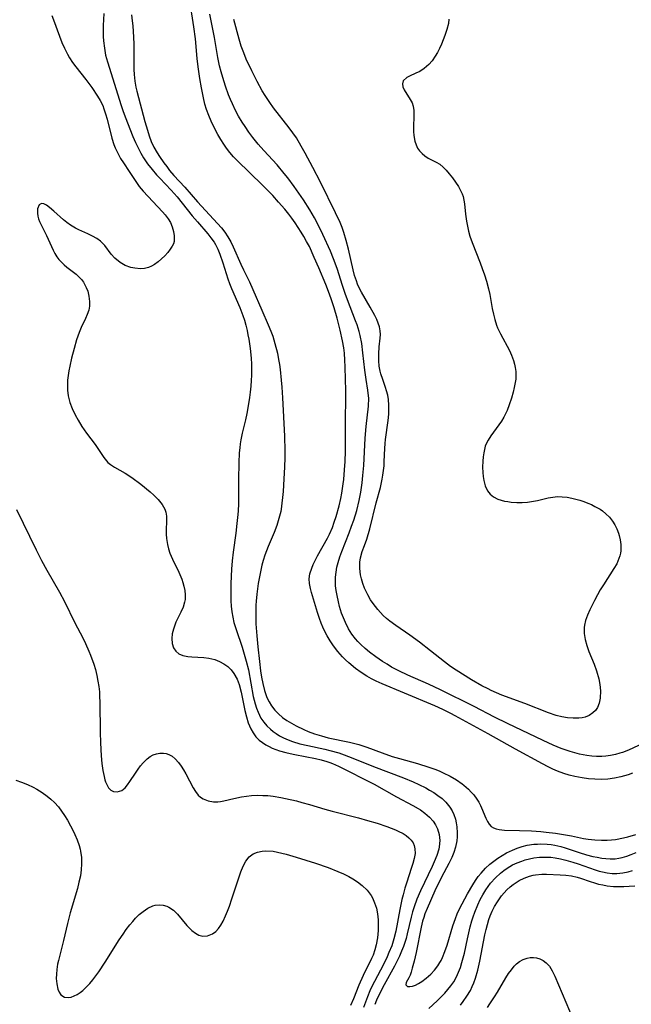
# Model space of a CAD drawing. Units: inches. Extents: x 2130511 to 2135968, y 160584 to 166051.
# Drawn here: x 2131525 to 2131606, y 161100 to 161230 of the extents above; entities that cross this region are included whole.
import ezdxf

# ---------------------------------------------------------------- set-up
doc = ezdxf.new("R2010")
doc.units = ezdxf.units.IN
doc.header["$MEASUREMENT"] = 0
doc.layers.add('c_18_T15S_R21E', color=242, linetype='Continuous')

msp = doc.modelspace()

# ---------------------------------------------------------------- linework, layer by layer
at = {"layer": 'c_18_T15S_R21E'}
for points in [[(2131606.54, 161130.27, 1046), (2131605.95, 161130.05, 1046), (2131604.98, 161129.77, 1046), (2131604.13, 161129.59, 1046), (2131603.27, 161129.48, 1046), (2131602.38, 161129.44, 1046), (2131601.53, 161129.45, 1046), (2131600.67, 161129.52, 1046), (2131599.83, 161129.63, 1046), (2131598.88, 161129.82, 1046), (2131598.13, 161130.01, 1046), (2131597.39, 161130.23, 1046), (2131596.55, 161130.54, 1046), (2131595.93, 161130.8, 1046), (2131595.33, 161131.09, 1046), (2131594.54, 161131.49, 1046), (2131590.95, 161133.45, 1046), (2131587.35, 161135.51, 1046), (2131582.95, 161137.91, 1046), (2131582.37, 161138.2, 1046), (2131581.29, 161138.72, 1046), (2131580.21, 161139.2, 1046), (2131576.18, 161140.92, 1046), (2131573.24, 161142.13, 1046), (2131572.42, 161142.51, 1046), (2131571.8, 161142.82, 1046), (2131571.2, 161143.15, 1046), (2131570.43, 161143.65, 1046), (2131569.68, 161144.19, 1046), (2131568.78, 161144.92, 1046), (2131568.35, 161145.32, 1046), (2131567.93, 161145.73, 1046), (2131567.62, 161146.09, 1046), (2131567.31, 161146.46, 1046), (2131566.75, 161147.22, 1046), (2131566.31, 161147.88, 1046), (2131565.92, 161148.53, 1046), (2131565.56, 161149.19, 1046), (2131565.32, 161149.7, 1046), (2131565.11, 161150.22, 1046), (2131564.88, 161150.85, 1046), (2131564.62, 161151.62, 1046), (2131563.81, 161154.28, 1046), (2131563.67, 161154.81, 1046), (2131563.55, 161155.5, 1046), (2131563.52, 161156.12, 1046), (2131563.61, 161156.76, 1046), (2131563.85, 161157.54, 1046), (2131564.04, 161158, 1046), (2131564.26, 161158.47, 1046), (2131564.6, 161159.15, 1046), (2131565.93, 161161.51, 1046), (2131566.21, 161162.06, 1046), (2131566.59, 161162.95, 1046), (2131566.85, 161163.66, 1046), (2131567.09, 161164.39, 1046), (2131567.48, 161165.83, 1046), (2131567.7, 161166.8, 1046), (2131567.84, 161167.49, 1046), (2131568.04, 161168.75, 1046), (2131568.11, 161169.33, 1046), (2131568.22, 161170.58, 1046), (2131568.28, 161171.7, 1046), (2131568.32, 161173.06, 1046), (2131568.33, 161177.15, 1046), (2131568.39, 161180.17, 1046), (2131568.39, 161181.17, 1046), (2131568.36, 161182.6, 1046), (2131568.31, 161184.28, 1046), (2131568.27, 161185.18, 1046), (2131568.19, 161186.13, 1046), (2131568.1, 161186.8, 1046), (2131567.93, 161187.75, 1046), (2131567.63, 161189.15, 1046), (2131567.22, 161190.75, 1046), (2131566.83, 161192.14, 1046), (2131566.49, 161193.22, 1046), (2131566.23, 161193.94, 1046), (2131565.72, 161195.22, 1046), (2131564.79, 161197.46, 1046), (2131564.18, 161198.85, 1046), (2131563.53, 161200.28, 1046), (2131563.17, 161200.97, 1046), (2131562.79, 161201.64, 1046), (2131562.43, 161202.22, 1046), (2131561.63, 161203.43, 1046), (2131561.2, 161204.05, 1046), (2131560.8, 161204.58, 1046), (2131560.25, 161205.27, 1046), (2131559.44, 161206.2, 1046), (2131558.66, 161207.07, 1046), (2131558, 161207.75, 1046), (2131557.3, 161208.45, 1046), (2131553.93, 161211.71, 1046), (2131553.45, 161212.21, 1046), (2131552.96, 161212.79, 1046), (2131552.5, 161213.38, 1046), (2131552.16, 161213.88, 1046), (2131551.74, 161214.53, 1046), (2131551.36, 161215.2, 1046), (2131550.81, 161216.22, 1046), (2131550.45, 161216.97, 1046), (2131550.14, 161217.73, 1046), (2131549.86, 161218.49, 1046), (2131549.64, 161219.21, 1046), (2131549.43, 161220.05, 1046), (2131549.16, 161221.39, 1046), (2131548.94, 161222.65, 1046), (2131548.74, 161224.19, 1046), (2131548.62, 161225.28, 1046), (2131548.37, 161227.92, 1046), (2131548.17, 161229.51, 1046), (2131547.56, 161233.27, 1046)], [(2131529.25, 161231, 1050), (2131529.49, 161230.42, 1050), (2131530.27, 161228.26, 1050), (2131530.6, 161227.42, 1050), (2131530.95, 161226.64, 1050), (2131531.34, 161225.87, 1050), (2131531.62, 161225.39, 1050), (2131532.02, 161224.77, 1050), (2131532.45, 161224.17, 1050), (2131533.77, 161222.5, 1050), (2131534.57, 161221.45, 1050), (2131535.35, 161220.3, 1050), (2131535.69, 161219.72, 1050), (2131536.03, 161219.02, 1050), (2131536.18, 161218.61, 1050), (2131536.41, 161217.92, 1050), (2131536.61, 161217.21, 1050), (2131537.26, 161214.7, 1050), (2131537.53, 161213.85, 1050), (2131537.7, 161213.41, 1050), (2131538.03, 161212.69, 1050), (2131538.41, 161212.01, 1050), (2131538.8, 161211.4, 1050), (2131539.56, 161210.27, 1050), (2131540.52, 161208.8, 1050), (2131540.9, 161208.27, 1050), (2131541.43, 161207.63, 1050), (2131544, 161204.91, 1050), (2131544.36, 161204.5, 1050), (2131544.76, 161203.97, 1050), (2131545.04, 161203.49, 1050), (2131545.28, 161202.89, 1050), (2131545.45, 161202.29, 1050), (2131545.54, 161201.72, 1050), (2131545.56, 161201.32, 1050), (2131545.52, 161200.94, 1050), (2131545.43, 161200.64, 1050), (2131545.29, 161200.34, 1050), (2131545.02, 161199.93, 1050), (2131544.68, 161199.5, 1050), (2131544.3, 161199.07, 1050), (2131543.87, 161198.65, 1050), (2131543.41, 161198.25, 1050), (2131542.94, 161197.91, 1050), (2131542.54, 161197.68, 1050), (2131542.12, 161197.51, 1050), (2131541.59, 161197.38, 1050), (2131541.04, 161197.34, 1050), (2131540.32, 161197.39, 1050), (2131539.76, 161197.5, 1050), (2131539.03, 161197.77, 1050), (2131538.35, 161198.15, 1050), (2131537.66, 161198.72, 1050), (2131537.16, 161199.29, 1050), (2131536.3, 161200.42, 1050), (2131535.74, 161201, 1050), (2131535.26, 161201.34, 1050), (2131534.68, 161201.66, 1050), (2131534.05, 161201.97, 1050), (2131532.86, 161202.51, 1050), (2131532.42, 161202.73, 1050), (2131531.72, 161203.14, 1050), (2131531.26, 161203.47, 1050), (2131530.82, 161203.83, 1050), (2131529.54, 161204.97, 1050), (2131528.93, 161205.48, 1050), (2131528.54, 161205.77, 1050), (2131528.19, 161205.96, 1050), (2131527.89, 161206.02, 1050), (2131527.56, 161205.83, 1050), (2131527.36, 161205.29, 1050), (2131527.35, 161204.74, 1050), (2131527.41, 161204.32, 1050), (2131527.5, 161203.99, 1050), (2131527.62, 161203.62, 1050), (2131527.78, 161203.25, 1050), (2131528.54, 161201.76, 1050), (2131529.42, 161199.8, 1050), (2131529.65, 161199.35, 1050), (2131529.92, 161198.92, 1050), (2131530.19, 161198.57, 1050), (2131530.48, 161198.25, 1050), (2131530.91, 161197.84, 1050), (2131531.27, 161197.54, 1050), (2131532.48, 161196.6, 1050), (2131532.86, 161196.26, 1050), (2131533.19, 161195.91, 1050), (2131533.47, 161195.53, 1050), (2131533.84, 161194.86, 1050), (2131534.03, 161194.34, 1050), (2131534.2, 161193.69, 1050), (2131534.28, 161192.98, 1050), (2131534.26, 161192.38, 1050), (2131534.16, 161191.81, 1050), (2131533.98, 161191.26, 1050), (2131533.75, 161190.72, 1050), (2131533.17, 161189.53, 1050), (2131532.88, 161188.85, 1050), (2131532.54, 161187.88, 1050), (2131532.21, 161186.73, 1050), (2131531.89, 161185.45, 1050), (2131531.65, 161184.39, 1050), (2131531.53, 161183.77, 1050), (2131531.43, 161183.16, 1050), (2131531.36, 161182.53, 1050), (2131531.33, 161181.86, 1050), (2131531.34, 161181.2, 1050), (2131531.43, 161180.45, 1050), (2131531.67, 161179.53, 1050), (2131531.98, 161178.74, 1050), (2131532.38, 161177.91, 1050), (2131532.76, 161177.2, 1050), (2131533.27, 161176.35, 1050), (2131533.86, 161175.49, 1050), (2131535.02, 161173.95, 1050), (2131536.17, 161172.23, 1050), (2131536.53, 161171.8, 1050), (2131536.73, 161171.59, 1050), (2131537.06, 161171.3, 1050), (2131537.59, 161170.94, 1050), (2131539.03, 161170.17, 1050), (2131539.9, 161169.6, 1050), (2131541.08, 161168.68, 1050), (2131542.33, 161167.67, 1050), (2131542.84, 161167.21, 1050), (2131543.39, 161166.65, 1050), (2131543.93, 161165.97, 1050), (2131544.28, 161165.35, 1050), (2131544.42, 161164.96, 1050), (2131544.51, 161164.45, 1050), (2131544.53, 161163.8, 1050), (2131544.47, 161162.58, 1050), (2131544.47, 161162.03, 1050), (2131544.51, 161161.45, 1050), (2131544.63, 161160.69, 1050), (2131544.78, 161160.09, 1050), (2131544.98, 161159.5, 1050), (2131545.32, 161158.73, 1050), (2131546.17, 161156.98, 1050), (2131546.54, 161156.07, 1050), (2131546.7, 161155.6, 1050), (2131546.83, 161155.14, 1050), (2131546.95, 161154.56, 1050), (2131547.02, 161154, 1050), (2131546.99, 161153.36, 1050), (2131546.93, 161153.02, 1050), (2131546.72, 161152.35, 1050), (2131546.43, 161151.69, 1050), (2131545.78, 161150.36, 1050), (2131545.67, 161150.08, 1050), (2131545.44, 161149.41, 1050), (2131545.29, 161148.78, 1050), (2131545.23, 161148.17, 1050), (2131545.26, 161147.53, 1050), (2131545.45, 161146.92, 1050), (2131545.75, 161146.47, 1050), (2131546.16, 161146.13, 1050), (2131546.71, 161145.91, 1050), (2131547.35, 161145.8, 1050), (2131547.88, 161145.74, 1050), (2131549.49, 161145.63, 1050), (2131550.14, 161145.56, 1050), (2131550.56, 161145.48, 1050), (2131550.97, 161145.37, 1050), (2131551.57, 161145.12, 1050), (2131552.14, 161144.81, 1050), (2131552.66, 161144.44, 1050), (2131553.12, 161144.01, 1050), (2131553.5, 161143.54, 1050), (2131553.91, 161142.77, 1050), (2131554.18, 161142.05, 1050), (2131554.45, 161141.03, 1050), (2131554.94, 161138.61, 1050), (2131555.15, 161137.75, 1050), (2131555.4, 161136.94, 1050), (2131555.72, 161136.17, 1050), (2131556.04, 161135.62, 1050), (2131556.42, 161135.12, 1050), (2131556.85, 161134.67, 1050), (2131557.28, 161134.33, 1050), (2131557.74, 161134.03, 1050), (2131558.16, 161133.8, 1050), (2131558.59, 161133.6, 1050), (2131559.07, 161133.41, 1050), (2131559.57, 161133.24, 1050), (2131560.42, 161133.01, 1050), (2131560.96, 161132.88, 1050), (2131561.61, 161132.74, 1050), (2131564.35, 161132.21, 1050), (2131565.11, 161132.04, 1050), (2131565.86, 161131.83, 1050), (2131566.27, 161131.68, 1050), (2131566.63, 161131.54, 1050), (2131567.39, 161131.19, 1050), (2131572.15, 161128.79, 1050), (2131575.12, 161127.13, 1050), (2131577.32, 161125.97, 1050), (2131578.01, 161125.58, 1050), (2131578.31, 161125.4, 1050), (2131578.91, 161124.97, 1050), (2131579.53, 161124.42, 1050), (2131580, 161123.89, 1050), (2131580.34, 161123.39, 1050), (2131580.6, 161122.87, 1050), (2131580.82, 161122.11, 1050), (2131580.9, 161121.33, 1050), (2131580.83, 161120.46, 1050), (2131580.77, 161120.18, 1050), (2131580.51, 161119.34, 1050), (2131580.16, 161118.5, 1050), (2131579.86, 161117.84, 1050), (2131578.32, 161114.62, 1050), (2131577.85, 161113.51, 1050), (2131577.49, 161112.49, 1050), (2131577.28, 161111.82, 1050), (2131577.1, 161111.14, 1050), (2131576.57, 161108.92, 1050), (2131576.4, 161108.29, 1050), (2131576.24, 161107.76, 1050), (2131576.06, 161107.23, 1050), (2131575.8, 161106.58, 1050), (2131575.52, 161105.94, 1050), (2131575.22, 161105.31, 1050), (2131574.85, 161104.61, 1050), (2131573.47, 161102.11, 1050), (2131572.73, 161100.67, 1050), (2131572.47, 161100.1, 1050), (2131572.25, 161099.53, 1050)], [(2131536.18, 161231.28, 1048), (2131536.1, 161229.67, 1048), (2131536.09, 161228.92, 1048), (2131536.1, 161228.22, 1048), (2131536.14, 161227.62, 1048), (2131536.25, 161226.67, 1048), (2131536.42, 161225.73, 1048), (2131536.65, 161224.85, 1048), (2131537.36, 161222.58, 1048), (2131538.42, 161219.17, 1048), (2131538.69, 161218.36, 1048), (2131539, 161217.54, 1048), (2131540.05, 161214.91, 1048), (2131540.39, 161214.12, 1048), (2131540.78, 161213.31, 1048), (2131541.1, 161212.7, 1048), (2131541.46, 161212.1, 1048), (2131542, 161211.3, 1048), (2131542.59, 161210.54, 1048), (2131543.18, 161209.84, 1048), (2131543.61, 161209.36, 1048), (2131545.14, 161207.79, 1048), (2131545.56, 161207.34, 1048), (2131545.95, 161206.89, 1048), (2131547.93, 161204.38, 1048), (2131548.63, 161203.56, 1048), (2131550.04, 161201.96, 1048), (2131550.43, 161201.46, 1048), (2131550.85, 161200.85, 1048), (2131551.02, 161200.56, 1048), (2131551.33, 161199.94, 1048), (2131551.6, 161199.29, 1048), (2131552, 161198.14, 1048), (2131552.66, 161196, 1048), (2131552.89, 161195.36, 1048), (2131553.16, 161194.69, 1048), (2131554.3, 161192.16, 1048), (2131554.68, 161191.1, 1048), (2131554.88, 161190.48, 1048), (2131555.06, 161189.84, 1048), (2131555.24, 161189.11, 1048), (2131555.36, 161188.55, 1048), (2131555.46, 161187.98, 1048), (2131555.64, 161186.75, 1048), (2131555.77, 161185.43, 1048), (2131555.82, 161184.66, 1048), (2131555.84, 161183.93, 1048), (2131555.83, 161183.19, 1048), (2131555.8, 161182.46, 1048), (2131555.75, 161181.74, 1048), (2131555.66, 161180.91, 1048), (2131555.57, 161180.2, 1048), (2131555.4, 161179.12, 1048), (2131555.21, 161178.1, 1048), (2131555.03, 161177.26, 1048), (2131554.61, 161175.46, 1048), (2131554.42, 161174.58, 1048), (2131554.33, 161174.07, 1048), (2131554.26, 161173.52, 1048), (2131554.2, 161172.86, 1048), (2131554.14, 161171.51, 1048), (2131554.1, 161169.33, 1048), (2131554.08, 161166.11, 1048), (2131554.04, 161165.12, 1048), (2131553.98, 161164.28, 1048), (2131553.9, 161163.45, 1048), (2131553.74, 161162.18, 1048), (2131553.38, 161159.67, 1048), (2131553.26, 161158.51, 1048), (2131553.17, 161157.38, 1048), (2131553.08, 161155.48, 1048), (2131553.06, 161154.57, 1048), (2131553.06, 161153.87, 1048), (2131553.08, 161153.18, 1048), (2131553.13, 161152.46, 1048), (2131553.22, 161151.72, 1048), (2131553.33, 161151.01, 1048), (2131553.49, 161150.31, 1048), (2131553.77, 161149.38, 1048), (2131554.58, 161147.02, 1048), (2131554.96, 161145.78, 1048), (2131555.13, 161145.16, 1048), (2131555.41, 161144, 1048), (2131556.07, 161140.47, 1048), (2131556.31, 161139.48, 1048), (2131556.49, 161138.91, 1048), (2131556.7, 161138.36, 1048), (2131557.09, 161137.58, 1048), (2131557.45, 161137.04, 1048), (2131557.87, 161136.54, 1048), (2131558.34, 161136.1, 1048), (2131558.71, 161135.8, 1048), (2131559.1, 161135.53, 1048), (2131559.55, 161135.25, 1048), (2131560.02, 161135, 1048), (2131560.51, 161134.78, 1048), (2131561.28, 161134.49, 1048), (2131562.28, 161134.19, 1048), (2131563.34, 161133.93, 1048), (2131565.57, 161133.44, 1048), (2131566.26, 161133.28, 1048), (2131567.44, 161132.95, 1048), (2131568.16, 161132.71, 1048), (2131569.33, 161132.27, 1048), (2131572.05, 161131.14, 1048), (2131576.07, 161129.65, 1048), (2131577.34, 161129.12, 1048), (2131578.12, 161128.76, 1048), (2131579.04, 161128.3, 1048), (2131579.53, 161128.03, 1048), (2131580.08, 161127.7, 1048), (2131580.65, 161127.32, 1048), (2131581.19, 161126.9, 1048), (2131581.7, 161126.42, 1048), (2131582.24, 161125.74, 1048), (2131582.53, 161125.27, 1048), (2131582.76, 161124.78, 1048), (2131582.96, 161124.17, 1048), (2131583.08, 161123.66, 1048), (2131583.16, 161123.15, 1048), (2131583.21, 161122.35, 1048), (2131583.19, 161121.81, 1048), (2131583.14, 161121.27, 1048), (2131582.97, 161120.42, 1048), (2131582.76, 161119.72, 1048), (2131582.48, 161119.04, 1048), (2131582.11, 161118.27, 1048), (2131581.14, 161116.45, 1048), (2131580.25, 161114.63, 1048), (2131579.21, 161112.29, 1048), (2131578.91, 161111.56, 1048), (2131578.75, 161111.08, 1048), (2131578.61, 161110.61, 1048), (2131578.41, 161109.8, 1048), (2131577.73, 161106.43, 1048), (2131577.46, 161105.26, 1048), (2131577.22, 161104.32, 1048), (2131577.09, 161103.83, 1048), (2131576.94, 161103.41, 1048), (2131576.75, 161103.04, 1048), (2131576.43, 161102.44, 1048), (2131576.39, 161102.12, 1048), (2131576.59, 161101.91, 1048), (2131576.91, 161101.89, 1048), (2131577.25, 161101.96, 1048), (2131577.64, 161102.1, 1048), (2131578.05, 161102.29, 1048), (2131578.5, 161102.55, 1048), (2131579.1, 161103.01, 1048), (2131579.69, 161103.55, 1048), (2131580.17, 161104.06, 1048), (2131580.61, 161104.63, 1048), (2131580.91, 161105.09, 1048), (2131581.06, 161105.36, 1048), (2131581.25, 161105.76, 1048), (2131581.58, 161106.56, 1048), (2131581.86, 161107.4, 1048), (2131582.63, 161109.96, 1048), (2131582.98, 161110.95, 1048), (2131583.22, 161111.56, 1048), (2131583.49, 161112.16, 1048), (2131583.86, 161112.89, 1048), (2131584.6, 161114.24, 1048), (2131585.27, 161115.41, 1048), (2131585.66, 161116, 1048), (2131586.02, 161116.51, 1048), (2131586.41, 161116.99, 1048), (2131586.98, 161117.62, 1048), (2131587.56, 161118.15, 1048), (2131588.08, 161118.57, 1048), (2131588.62, 161118.97, 1048), (2131589.2, 161119.33, 1048), (2131589.79, 161119.67, 1048), (2131590.56, 161120.05, 1048), (2131591.2, 161120.3, 1048), (2131591.86, 161120.51, 1048), (2131592.52, 161120.68, 1048), (2131593.39, 161120.81, 1048), (2131593.88, 161120.85, 1048), (2131594.36, 161120.87, 1048), (2131595.19, 161120.84, 1048), (2131595.71, 161120.79, 1048), (2131596.22, 161120.7, 1048), (2131597.02, 161120.52, 1048), (2131597.58, 161120.35, 1048), (2131599.46, 161119.72, 1048), (2131600.4, 161119.43, 1048), (2131601.26, 161119.21, 1048), (2131601.85, 161119.08, 1048), (2131602.44, 161118.97, 1048), (2131603, 161118.91, 1048), (2131603.55, 161118.89, 1048), (2131604.22, 161118.9, 1048), (2131604.7, 161118.96, 1048), (2131605.17, 161119.05, 1048), (2131605.77, 161119.22, 1048), (2131606.37, 161119.45, 1048), (2131607.02, 161119.73, 1048)], [(2131539.84, 161231.08, 1046), (2131539.95, 161230.28, 1046), (2131540.02, 161229.63, 1046), (2131540.12, 161228.14, 1046), (2131540.15, 161227.2, 1046), (2131540.17, 161223.83, 1046), (2131540.2, 161223.18, 1046), (2131540.3, 161222.27, 1046), (2131540.45, 161221.47, 1046), (2131540.57, 161220.96, 1046), (2131541.65, 161216.89, 1046), (2131541.97, 161215.75, 1046), (2131542.22, 161215, 1046), (2131542.49, 161214.27, 1046), (2131542.85, 161213.49, 1046), (2131543.27, 161212.75, 1046), (2131543.59, 161212.25, 1046), (2131544.16, 161211.43, 1046), (2131544.54, 161210.91, 1046), (2131544.93, 161210.41, 1046), (2131545.51, 161209.73, 1046), (2131546.94, 161208.2, 1046), (2131548.65, 161206.22, 1046), (2131551.32, 161203.35, 1046), (2131551.82, 161202.77, 1046), (2131552.29, 161202.18, 1046), (2131552.7, 161201.57, 1046), (2131553.07, 161200.93, 1046), (2131553.4, 161200.26, 1046), (2131554.41, 161197.93, 1046), (2131554.75, 161197.21, 1046), (2131555.55, 161195.6, 1046), (2131556.02, 161194.59, 1046), (2131557.19, 161191.82, 1046), (2131558.07, 161189.87, 1046), (2131558.42, 161189.03, 1046), (2131558.65, 161188.38, 1046), (2131558.95, 161187.39, 1046), (2131559.27, 161186.12, 1046), (2131559.43, 161185.28, 1046), (2131559.54, 161184.61, 1046), (2131559.63, 161183.93, 1046), (2131559.79, 161182.54, 1046), (2131559.88, 161181.59, 1046), (2131559.97, 161180.17, 1046), (2131560.21, 161175.09, 1046), (2131560.25, 161173.14, 1046), (2131560.25, 161172.23, 1046), (2131560.21, 161170.97, 1046), (2131560.14, 161169.4, 1046), (2131560.03, 161167.72, 1046), (2131559.97, 161166.93, 1046), (2131559.89, 161166.15, 1046), (2131559.78, 161165.37, 1046), (2131559.72, 161165.05, 1046), (2131559.49, 161164.12, 1046), (2131559.2, 161163.19, 1046), (2131558.86, 161162.28, 1046), (2131558.07, 161160.4, 1046), (2131557.61, 161159.25, 1046), (2131557.39, 161158.55, 1046), (2131557.22, 161157.91, 1046), (2131557.07, 161157.26, 1046), (2131556.94, 161156.6, 1046), (2131556.74, 161155.47, 1046), (2131556.54, 161154.06, 1046), (2131556.45, 161153.12, 1046), (2131556.42, 161152.61, 1046), (2131556.39, 161151.29, 1046), (2131556.4, 161150.7, 1046), (2131556.42, 161150.12, 1046), (2131556.53, 161148.54, 1046), (2131556.67, 161147.08, 1046), (2131556.88, 161145.12, 1046), (2131557.04, 161143.88, 1046), (2131557.17, 161143.02, 1046), (2131557.33, 161142.17, 1046), (2131557.56, 161141.25, 1046), (2131557.89, 161140.35, 1046), (2131558.17, 161139.76, 1046), (2131558.51, 161139.21, 1046), (2131558.95, 161138.63, 1046), (2131559.43, 161138.14, 1046), (2131559.96, 161137.69, 1046), (2131560.54, 161137.27, 1046), (2131561.14, 161136.9, 1046), (2131561.77, 161136.56, 1046), (2131562.79, 161136.06, 1046), (2131563.37, 161135.81, 1046), (2131564.22, 161135.49, 1046), (2131565.13, 161135.21, 1046), (2131566.05, 161134.98, 1046), (2131568.86, 161134.38, 1046), (2131570.12, 161134.06, 1046), (2131570.66, 161133.89, 1046), (2131571.19, 161133.72, 1046), (2131573.2, 161132.96, 1046), (2131574.56, 161132.49, 1046), (2131575.53, 161132.2, 1046), (2131577.91, 161131.54, 1046), (2131579.43, 161131.06, 1046), (2131580.22, 161130.78, 1046), (2131580.79, 161130.56, 1046), (2131581.35, 161130.32, 1046), (2131582.28, 161129.86, 1046), (2131583.1, 161129.38, 1046), (2131583.86, 161128.85, 1046), (2131584.11, 161128.66, 1046), (2131584.7, 161128.14, 1046), (2131585.08, 161127.76, 1046), (2131585.42, 161127.37, 1046), (2131585.81, 161126.83, 1046), (2131586.07, 161126.4, 1046), (2131586.3, 161125.96, 1046), (2131586.45, 161125.65, 1046), (2131587.01, 161124.27, 1046), (2131587.24, 161123.83, 1046), (2131587.48, 161123.47, 1046), (2131587.75, 161123.19, 1046), (2131588.06, 161122.98, 1046), (2131588.4, 161122.85, 1046), (2131588.78, 161122.76, 1046), (2131589.49, 161122.7, 1046), (2131591.51, 161122.66, 1046), (2131593.09, 161122.6, 1046), (2131594.33, 161122.51, 1046), (2131595.06, 161122.44, 1046), (2131596.29, 161122.28, 1046), (2131597.08, 161122.16, 1046), (2131598.4, 161121.92, 1046), (2131600.04, 161121.6, 1046), (2131600.64, 161121.5, 1046), (2131601.51, 161121.39, 1046), (2131602.41, 161121.34, 1046), (2131603.18, 161121.36, 1046), (2131603.74, 161121.4, 1046), (2131604.29, 161121.47, 1046), (2131605.32, 161121.66, 1046), (2131605.92, 161121.8, 1046), (2131607, 161122.11, 1046)], [(2131610.86, 161135.57, 1048), (2131606.01, 161133.34, 1048), (2131605.21, 161133.03, 1048), (2131604.87, 161132.92, 1048), (2131604.26, 161132.75, 1048), (2131603.63, 161132.62, 1048), (2131603, 161132.53, 1048), (2131602.44, 161132.49, 1048), (2131601.76, 161132.49, 1048), (2131601.11, 161132.53, 1048), (2131600.46, 161132.6, 1048), (2131599.49, 161132.79, 1048), (2131598.86, 161132.95, 1048), (2131598.25, 161133.14, 1048), (2131597.05, 161133.56, 1048), (2131596, 161133.99, 1048), (2131594.63, 161134.61, 1048), (2131589.91, 161136.89, 1048), (2131588.18, 161137.73, 1048), (2131585.45, 161139.12, 1048), (2131581, 161141.33, 1048), (2131579.41, 161142.09, 1048), (2131576.65, 161143.29, 1048), (2131575.42, 161143.87, 1048), (2131574.48, 161144.37, 1048), (2131573.87, 161144.74, 1048), (2131573.27, 161145.12, 1048), (2131572.36, 161145.74, 1048), (2131571.53, 161146.36, 1048), (2131570.94, 161146.85, 1048), (2131570.39, 161147.36, 1048), (2131569.99, 161147.77, 1048), (2131569.67, 161148.13, 1048), (2131569.19, 161148.77, 1048), (2131568.76, 161149.44, 1048), (2131568.32, 161150.29, 1048), (2131568.06, 161150.92, 1048), (2131567.82, 161151.56, 1048), (2131567.56, 161152.42, 1048), (2131567.4, 161153.06, 1048), (2131567.22, 161153.89, 1048), (2131567.11, 161154.54, 1048), (2131567.03, 161155.18, 1048), (2131567, 161155.82, 1048), (2131567.01, 161156.34, 1048), (2131567.09, 161156.99, 1048), (2131567.21, 161157.64, 1048), (2131567.37, 161158.28, 1048), (2131567.59, 161159.05, 1048), (2131567.84, 161159.74, 1048), (2131568.83, 161162.23, 1048), (2131569.16, 161163.12, 1048), (2131569.43, 161163.89, 1048), (2131569.83, 161165.2, 1048), (2131570.16, 161166.54, 1048), (2131570.38, 161167.64, 1048), (2131570.56, 161168.86, 1048), (2131570.66, 161169.83, 1048), (2131570.76, 161171.17, 1048), (2131570.97, 161174.82, 1048), (2131571.11, 161176.38, 1048), (2131571.41, 161179.08, 1048), (2131571.44, 161180.11, 1048), (2131571.42, 161180.42, 1048), (2131571.33, 161181.19, 1048), (2131571.09, 161182.63, 1048), (2131570.91, 161183.85, 1048), (2131570.66, 161186.15, 1048), (2131570.5, 161187.39, 1048), (2131570.3, 161188.44, 1048), (2131570.17, 161188.99, 1048), (2131569.89, 161189.86, 1048), (2131569.69, 161190.42, 1048), (2131568.96, 161192.27, 1048), (2131568.34, 161193.92, 1048), (2131567.91, 161195.23, 1048), (2131567.27, 161197.24, 1048), (2131566.98, 161198.08, 1048), (2131566.76, 161198.67, 1048), (2131566.34, 161199.69, 1048), (2131565.34, 161201.87, 1048), (2131564.94, 161202.71, 1048), (2131564.22, 161204.09, 1048), (2131563.61, 161205.15, 1048), (2131562.74, 161206.49, 1048), (2131561.51, 161208.28, 1048), (2131560.67, 161209.42, 1048), (2131560.19, 161210.02, 1048), (2131559.24, 161211.13, 1048), (2131557.49, 161213.05, 1048), (2131556.73, 161213.92, 1048), (2131556.03, 161214.78, 1048), (2131555.49, 161215.5, 1048), (2131554.98, 161216.24, 1048), (2131554.58, 161216.84, 1048), (2131554.12, 161217.6, 1048), (2131553.7, 161218.38, 1048), (2131553.28, 161219.25, 1048), (2131553.02, 161219.85, 1048), (2131552.78, 161220.46, 1048), (2131552.38, 161221.59, 1048), (2131552.02, 161222.75, 1048), (2131551.79, 161223.53, 1048), (2131551.59, 161224.31, 1048), (2131551.35, 161225.44, 1048), (2131550.92, 161228.09, 1048), (2131550.3, 161231.2, 1048)], [(2131582.1, 161230.52, 1050), (2131582.04, 161229.96, 1050), (2131581.85, 161229.16, 1050), (2131581.58, 161228.36, 1050), (2131581.11, 161227.2, 1050), (2131580.85, 161226.62, 1050), (2131580.58, 161226.07, 1050), (2131580.29, 161225.58, 1050), (2131579.88, 161225, 1050), (2131579.42, 161224.47, 1050), (2131578.81, 161223.95, 1050), (2131578.24, 161223.58, 1050), (2131577.71, 161223.32, 1050), (2131576.88, 161222.96, 1050), (2131576.49, 161222.75, 1050), (2131576.03, 161222.31, 1050), (2131575.91, 161221.93, 1050), (2131575.96, 161221.53, 1050), (2131576.13, 161221.13, 1050), (2131576.97, 161219.84, 1050), (2131577.2, 161219.38, 1050), (2131577.34, 161218.96, 1050), (2131577.43, 161218.37, 1050), (2131577.44, 161217.68, 1050), (2131577.4, 161216.15, 1050), (2131577.41, 161215.59, 1050), (2131577.45, 161215.04, 1050), (2131577.58, 161214.29, 1050), (2131577.74, 161213.79, 1050), (2131577.94, 161213.38, 1050), (2131578.2, 161213.01, 1050), (2131578.53, 161212.64, 1050), (2131578.9, 161212.33, 1050), (2131579.36, 161212.04, 1050), (2131580.41, 161211.51, 1050), (2131580.89, 161211.22, 1050), (2131581.34, 161210.86, 1050), (2131581.76, 161210.43, 1050), (2131582.15, 161209.96, 1050), (2131582.57, 161209.41, 1050), (2131582.97, 161208.84, 1050), (2131583.36, 161208.25, 1050), (2131583.71, 161207.63, 1050), (2131583.86, 161207.29, 1050), (2131583.99, 161206.93, 1050), (2131584.11, 161206.46, 1050), (2131584.2, 161205.95, 1050), (2131584.32, 161204.61, 1050), (2131584.44, 161203.66, 1050), (2131584.57, 161203, 1050), (2131584.72, 161202.34, 1050), (2131584.91, 161201.68, 1050), (2131585.19, 161200.84, 1050), (2131586.26, 161198.13, 1050), (2131586.54, 161197.38, 1050), (2131586.83, 161196.54, 1050), (2131587.1, 161195.7, 1050), (2131587.37, 161194.68, 1050), (2131587.53, 161193.93, 1050), (2131587.87, 161192.07, 1050), (2131588.03, 161191.31, 1050), (2131588.22, 161190.57, 1050), (2131588.45, 161189.84, 1050), (2131588.59, 161189.47, 1050), (2131588.95, 161188.67, 1050), (2131590.15, 161186.48, 1050), (2131590.45, 161185.84, 1050), (2131590.71, 161185.13, 1050), (2131590.83, 161184.66, 1050), (2131590.93, 161184.19, 1050), (2131591, 161183.66, 1050), (2131591.01, 161183.13, 1050), (2131590.99, 161182.66, 1050), (2131590.93, 161182.19, 1050), (2131590.81, 161181.56, 1050), (2131590.66, 161180.92, 1050), (2131590.43, 161180.13, 1050), (2131590.14, 161179.23, 1050), (2131589.85, 161178.47, 1050), (2131589.43, 161177.61, 1050), (2131589.1, 161177.09, 1050), (2131588.02, 161175.59, 1050), (2131587.68, 161175.1, 1050), (2131587.33, 161174.54, 1050), (2131587.12, 161174.14, 1050), (2131586.95, 161173.73, 1050), (2131586.83, 161173.31, 1050), (2131586.74, 161172.88, 1050), (2131586.66, 161172.34, 1050), (2131586.61, 161171.77, 1050), (2131586.59, 161170.97, 1050), (2131586.61, 161170.24, 1050), (2131586.65, 161169.7, 1050), (2131586.74, 161169.16, 1050), (2131586.92, 161168.46, 1050), (2131587.25, 161167.8, 1050), (2131587.6, 161167.37, 1050), (2131588.03, 161167.02, 1050), (2131588.63, 161166.7, 1050), (2131589.06, 161166.56, 1050), (2131589.51, 161166.45, 1050), (2131589.94, 161166.37, 1050), (2131590.37, 161166.32, 1050), (2131591.14, 161166.26, 1050), (2131591.86, 161166.26, 1050), (2131592.58, 161166.3, 1050), (2131593.11, 161166.37, 1050), (2131593.9, 161166.53, 1050), (2131595.3, 161166.87, 1050), (2131595.92, 161166.98, 1050), (2131596.54, 161167.05, 1050), (2131597.19, 161167.03, 1050), (2131597.83, 161166.96, 1050), (2131598.48, 161166.83, 1050), (2131599.01, 161166.7, 1050), (2131599.54, 161166.55, 1050), (2131600.07, 161166.38, 1050), (2131600.58, 161166.18, 1050), (2131601.07, 161165.97, 1050), (2131601.54, 161165.74, 1050), (2131602.23, 161165.35, 1050), (2131602.53, 161165.14, 1050), (2131603.01, 161164.76, 1050), (2131603.47, 161164.29, 1050), (2131603.88, 161163.79, 1050), (2131604.2, 161163.28, 1050), (2131604.46, 161162.75, 1050), (2131604.69, 161162.16, 1050), (2131604.78, 161161.86, 1050), (2131604.91, 161161.27, 1050), (2131604.99, 161160.67, 1050), (2131604.98, 161159.85, 1050), (2131604.94, 161159.52, 1050), (2131604.86, 161159.17, 1050), (2131604.74, 161158.8, 1050), (2131604.44, 161158.12, 1050), (2131604.06, 161157.46, 1050), (2131602.67, 161155.32, 1050), (2131602.25, 161154.64, 1050), (2131601.86, 161153.96, 1050), (2131601.46, 161153.23, 1050), (2131600.84, 161151.99, 1050), (2131600.53, 161151.28, 1050), (2131600.28, 161150.56, 1050), (2131600.15, 161149.96, 1050), (2131600.11, 161149.64, 1050), (2131600.11, 161148.84, 1050), (2131600.23, 161148.04, 1050), (2131600.45, 161147.24, 1050), (2131600.75, 161146.45, 1050), (2131601.43, 161144.77, 1050), (2131601.75, 161143.89, 1050), (2131602.04, 161142.83, 1050), (2131602.18, 161142.06, 1050), (2131602.26, 161141.2, 1050), (2131602.23, 161140.23, 1050), (2131602.11, 161139.59, 1050), (2131601.89, 161139.02, 1050), (2131601.6, 161138.58, 1050), (2131601.28, 161138.27, 1050), (2131600.79, 161137.95, 1050), (2131600.23, 161137.73, 1050), (2131599.82, 161137.63, 1050), (2131599.4, 161137.57, 1050), (2131598.63, 161137.57, 1050), (2131597.9, 161137.64, 1050), (2131597.15, 161137.77, 1050), (2131596.4, 161137.95, 1050), (2131595.35, 161138.28, 1050), (2131592.21, 161139.52, 1050), (2131589.17, 161140.66, 1050), (2131588.44, 161140.95, 1050), (2131587.73, 161141.26, 1050), (2131587.31, 161141.46, 1050), (2131586.49, 161141.89, 1050), (2131585.09, 161142.69, 1050), (2131583.06, 161143.95, 1050), (2131582.31, 161144.46, 1050), (2131581.5, 161145.06, 1050), (2131579.64, 161146.55, 1050), (2131578.2, 161147.67, 1050), (2131576.9, 161148.6, 1050), (2131575.02, 161149.88, 1050), (2131574.23, 161150.48, 1050), (2131573.8, 161150.85, 1050), (2131573.37, 161151.24, 1050), (2131573, 161151.62, 1050), (2131572.65, 161152.01, 1050), (2131572.32, 161152.41, 1050), (2131572.02, 161152.82, 1050), (2131571.69, 161153.32, 1050), (2131571.32, 161153.96, 1050), (2131570.89, 161154.87, 1050), (2131570.65, 161155.49, 1050), (2131570.46, 161156.11, 1050), (2131570.34, 161156.65, 1050), (2131570.23, 161157.5, 1050), (2131570.23, 161158.34, 1050), (2131570.32, 161158.89, 1050), (2131570.58, 161159.76, 1050), (2131570.87, 161160.55, 1050), (2131571.16, 161161.39, 1050), (2131571.57, 161162.75, 1050), (2131572.43, 161166.21, 1050), (2131572.99, 161168.26, 1050), (2131573.24, 161169.36, 1050), (2131573.33, 161169.9, 1050), (2131573.42, 161170.52, 1050), (2131573.48, 161171.13, 1050), (2131573.51, 161171.7, 1050), (2131573.56, 161173.45, 1050), (2131573.6, 161174.12, 1050), (2131573.65, 161174.62, 1050), (2131574.03, 161177.16, 1050), (2131574.11, 161178.01, 1050), (2131574.13, 161178.6, 1050), (2131574.12, 161179.19, 1050), (2131574.06, 161179.97, 1050), (2131573.96, 161180.54, 1050), (2131573.82, 161181.09, 1050), (2131573.68, 161181.56, 1050), (2131573.29, 161182.62, 1050), (2131573.05, 161183.35, 1050), (2131572.95, 161183.72, 1050), (2131572.84, 161184.4, 1050), (2131572.77, 161185.09, 1050), (2131572.76, 161186.04, 1050), (2131572.84, 161186.95, 1050), (2131572.96, 161188.09, 1050), (2131572.98, 161188.59, 1050), (2131572.94, 161189.09, 1050), (2131572.85, 161189.59, 1050), (2131572.7, 161190.09, 1050), (2131572.49, 161190.6, 1050), (2131572.24, 161191.11, 1050), (2131571.63, 161192.23, 1050), (2131570.49, 161194.2, 1050), (2131570.13, 161194.9, 1050), (2131569.95, 161195.3, 1050), (2131569.79, 161195.72, 1050), (2131569.56, 161196.44, 1050), (2131569.37, 161197.17, 1050), (2131568.75, 161199.93, 1050), (2131568.45, 161201.09, 1050), (2131568.12, 161202.16, 1050), (2131567.88, 161202.83, 1050), (2131567.62, 161203.47, 1050), (2131567.02, 161204.78, 1050), (2131565.03, 161208.83, 1050), (2131564.01, 161210.78, 1050), (2131562.96, 161212.71, 1050), (2131562.44, 161213.65, 1050), (2131561.8, 161214.73, 1050), (2131561.35, 161215.41, 1050), (2131560.86, 161216.06, 1050), (2131558.78, 161218.73, 1050), (2131558.27, 161219.42, 1050), (2131557.65, 161220.35, 1050), (2131557.26, 161221.01, 1050), (2131556.6, 161222.21, 1050), (2131555.86, 161223.65, 1050), (2131555.13, 161225.21, 1050), (2131554.79, 161226.03, 1050), (2131554.46, 161226.95, 1050), (2131554.18, 161227.88, 1050), (2131553.48, 161230.46, 1050)], [(2131524.54, 161165.33, 1052), (2131527.17, 161159.94, 1052), (2131527.89, 161158.53, 1052), (2131528.58, 161157.25, 1052), (2131530.27, 161154.34, 1052), (2131530.93, 161153.1, 1052), (2131532.33, 161150.26, 1052), (2131533.37, 161148.26, 1052), (2131533.74, 161147.52, 1052), (2131534.19, 161146.51, 1052), (2131534.42, 161145.95, 1052), (2131534.85, 161144.74, 1052), (2131535.07, 161144.04, 1052), (2131535.26, 161143.27, 1052), (2131535.4, 161142.52, 1052), (2131535.51, 161141.77, 1052), (2131535.58, 161141.06, 1052), (2131535.62, 161140.52, 1052), (2131535.66, 161139.67, 1052), (2131535.71, 161135.73, 1052), (2131535.75, 161134.29, 1052), (2131535.84, 161132.58, 1052), (2131535.93, 161131.55, 1052), (2131536.05, 161130.64, 1052), (2131536.2, 161129.81, 1052), (2131536.31, 161129.4, 1052), (2131536.41, 161129.11, 1052), (2131536.6, 161128.67, 1052), (2131536.82, 161128.31, 1052), (2131537.09, 161128.03, 1052), (2131537.46, 161127.84, 1052), (2131537.95, 161127.78, 1052), (2131538.56, 161127.97, 1052), (2131539.01, 161128.34, 1052), (2131539.33, 161128.73, 1052), (2131539.65, 161129.18, 1052), (2131540.37, 161130.27, 1052), (2131540.73, 161130.78, 1052), (2131541.06, 161131.23, 1052), (2131541.41, 161131.65, 1052), (2131541.96, 161132.19, 1052), (2131542.35, 161132.48, 1052), (2131542.76, 161132.71, 1052), (2131543.19, 161132.86, 1052), (2131543.64, 161132.94, 1052), (2131544.1, 161132.94, 1052), (2131544.48, 161132.88, 1052), (2131544.85, 161132.75, 1052), (2131545.26, 161132.51, 1052), (2131545.65, 161132.19, 1052), (2131546.11, 161131.69, 1052), (2131546.46, 161131.21, 1052), (2131546.78, 161130.7, 1052), (2131547.07, 161130.2, 1052), (2131548.07, 161128.31, 1052), (2131548.39, 161127.81, 1052), (2131548.75, 161127.36, 1052), (2131549.06, 161127.07, 1052), (2131549.39, 161126.84, 1052), (2131550.06, 161126.57, 1052), (2131550.79, 161126.45, 1052), (2131551.36, 161126.46, 1052), (2131551.7, 161126.5, 1052), (2131552.15, 161126.57, 1052), (2131553.5, 161126.9, 1052), (2131554.51, 161127.11, 1052), (2131555.17, 161127.21, 1052), (2131555.85, 161127.28, 1052), (2131556.66, 161127.33, 1052), (2131557.36, 161127.32, 1052), (2131558.02, 161127.28, 1052), (2131558.7, 161127.21, 1052), (2131559.75, 161127.04, 1052), (2131560.36, 161126.92, 1052), (2131561.8, 161126.59, 1052), (2131562.55, 161126.39, 1052), (2131563.54, 161126.11, 1052), (2131565.6, 161125.48, 1052), (2131566.56, 161125.21, 1052), (2131570.05, 161124.32, 1052), (2131571.26, 161123.99, 1052), (2131572.55, 161123.61, 1052), (2131573.85, 161123.18, 1052), (2131574.43, 161122.96, 1052), (2131575, 161122.73, 1052), (2131575.34, 161122.57, 1052), (2131576, 161122.23, 1052), (2131576.4, 161121.97, 1052), (2131576.76, 161121.69, 1052), (2131577.08, 161121.36, 1052), (2131577.33, 161121.01, 1052), (2131577.48, 161120.66, 1052), (2131577.59, 161120.19, 1052), (2131577.61, 161119.59, 1052), (2131577.5, 161118.94, 1052), (2131577.31, 161118.26, 1052), (2131577.14, 161117.72, 1052), (2131576.44, 161115.65, 1052), (2131576.24, 161114.98, 1052), (2131576, 161114.1, 1052), (2131575.84, 161113.45, 1052), (2131575.57, 161112.15, 1052), (2131575.05, 161109.27, 1052), (2131574.79, 161108.22, 1052), (2131574.49, 161107.31, 1052), (2131574.13, 161106.41, 1052), (2131573.89, 161105.86, 1052), (2131573.41, 161104.85, 1052), (2131572.18, 161102.55, 1052), (2131571.9, 161102, 1052), (2131571.58, 161101.32, 1052), (2131571.25, 161100.52, 1052), (2131570.99, 161099.83, 1052), (2131570.74, 161099.12, 1052)], [(2131524.48, 161129.35, 1054), (2131525.23, 161129.07, 1054), (2131526, 161128.75, 1054), (2131526.75, 161128.41, 1054), (2131527.27, 161128.14, 1054), (2131527.97, 161127.72, 1054), (2131528.63, 161127.23, 1054), (2131529.13, 161126.82, 1054), (2131529.6, 161126.37, 1054), (2131530.13, 161125.79, 1054), (2131530.56, 161125.22, 1054), (2131530.96, 161124.63, 1054), (2131531.33, 161124.01, 1054), (2131531.75, 161123.26, 1054), (2131532.05, 161122.69, 1054), (2131532.32, 161122.11, 1054), (2131532.63, 161121.4, 1054), (2131532.89, 161120.67, 1054), (2131533.02, 161120.18, 1054), (2131533.08, 161119.89, 1054), (2131533.19, 161119.07, 1054), (2131533.21, 161118.23, 1054), (2131533.16, 161117.4, 1054), (2131533.05, 161116.61, 1054), (2131532.87, 161115.78, 1054), (2131532.65, 161114.95, 1054), (2131531.69, 161111.69, 1054), (2131531.33, 161110.3, 1054), (2131530.8, 161108.04, 1054), (2131530.13, 161105.38, 1054), (2131530.03, 161104.87, 1054), (2131529.92, 161104.15, 1054), (2131529.87, 161103.56, 1054), (2131529.85, 161102.98, 1054), (2131529.9, 161102.25, 1054), (2131530.04, 161101.57, 1054), (2131530.22, 161101.15, 1054), (2131530.45, 161100.8, 1054), (2131530.92, 161100.48, 1054), (2131531.41, 161100.42, 1054), (2131531.81, 161100.5, 1054), (2131532.24, 161100.66, 1054), (2131532.64, 161100.86, 1054), (2131533.04, 161101.12, 1054), (2131533.4, 161101.39, 1054), (2131533.75, 161101.71, 1054), (2131534.32, 161102.31, 1054), (2131534.7, 161102.78, 1054), (2131535.49, 161103.86, 1054), (2131536.35, 161105.13, 1054), (2131538.23, 161108.11, 1054), (2131538.73, 161108.87, 1054), (2131539.17, 161109.5, 1054), (2131539.63, 161110.1, 1054), (2131540.02, 161110.55, 1054), (2131540.4, 161110.97, 1054), (2131540.89, 161111.46, 1054), (2131541.4, 161111.89, 1054), (2131542.04, 161112.33, 1054), (2131542.7, 161112.64, 1054), (2131543.01, 161112.72, 1054), (2131543.54, 161112.77, 1054), (2131544.06, 161112.73, 1054), (2131544.56, 161112.58, 1054), (2131544.83, 161112.46, 1054), (2131545.43, 161112.04, 1054), (2131545.98, 161111.5, 1054), (2131547.23, 161110.03, 1054), (2131547.52, 161109.72, 1054), (2131547.89, 161109.36, 1054), (2131548.39, 161108.98, 1054), (2131548.82, 161108.74, 1054), (2131549.35, 161108.6, 1054), (2131549.97, 161108.62, 1054), (2131550.66, 161108.89, 1054), (2131551.07, 161109.2, 1054), (2131551.42, 161109.6, 1054), (2131551.74, 161110.08, 1054), (2131552.04, 161110.61, 1054), (2131552.36, 161111.28, 1054), (2131552.63, 161111.93, 1054), (2131552.89, 161112.59, 1054), (2131553.23, 161113.55, 1054), (2131554.11, 161116.21, 1054), (2131554.43, 161117.15, 1054), (2131554.73, 161117.9, 1054), (2131555.07, 161118.57, 1054), (2131555.54, 161119.16, 1054), (2131556.07, 161119.54, 1054), (2131556.62, 161119.77, 1054), (2131557.23, 161119.91, 1054), (2131557.71, 161119.94, 1054), (2131558.7, 161119.88, 1054), (2131559.27, 161119.78, 1054), (2131559.85, 161119.65, 1054), (2131560.44, 161119.5, 1054), (2131561.76, 161119.11, 1054), (2131564.33, 161118.29, 1054), (2131566.03, 161117.71, 1054), (2131567.32, 161117.21, 1054), (2131568.07, 161116.88, 1054), (2131568.8, 161116.51, 1054), (2131569.31, 161116.22, 1054), (2131569.95, 161115.8, 1054), (2131570.55, 161115.33, 1054), (2131571.21, 161114.7, 1054), (2131571.74, 161114.02, 1054), (2131571.92, 161113.71, 1054), (2131572.22, 161113.04, 1054), (2131572.45, 161112.32, 1054), (2131572.6, 161111.57, 1054), (2131572.68, 161110.78, 1054), (2131572.7, 161110.07, 1054), (2131572.68, 161109.36, 1054), (2131572.58, 161108.37, 1054), (2131572.41, 161107.45, 1054), (2131572.23, 161106.76, 1054), (2131572.01, 161106.09, 1054), (2131571.82, 161105.64, 1054), (2131571.55, 161105.07, 1054), (2131570.95, 161103.93, 1054), (2131570.68, 161103.37, 1054), (2131570.13, 161102.07, 1054), (2131569.4, 161100.27, 1054), (2131568.99, 161099.36, 1054)], [(2131579.43, 161098.96, 1050), (2131580.55, 161099.99, 1050), (2131581.14, 161100.57, 1050), (2131581.57, 161101.02, 1050), (2131581.98, 161101.49, 1050), (2131582.38, 161102, 1050), (2131582.74, 161102.53, 1050), (2131583.11, 161103.19, 1050), (2131583.39, 161103.81, 1050), (2131583.63, 161104.44, 1050), (2131583.84, 161105.09, 1050), (2131584.16, 161106.34, 1050), (2131584.56, 161108.24, 1050), (2131584.93, 161109.83, 1050), (2131585.15, 161110.62, 1050), (2131585.32, 161111.16, 1050), (2131585.55, 161111.8, 1050), (2131585.94, 161112.78, 1050), (2131586.26, 161113.45, 1050), (2131586.6, 161114.1, 1050), (2131587, 161114.76, 1050), (2131587.32, 161115.21, 1050), (2131587.66, 161115.64, 1050), (2131588.3, 161116.35, 1050), (2131588.98, 161116.98, 1050), (2131589.41, 161117.32, 1050), (2131589.85, 161117.64, 1050), (2131590.57, 161118.06, 1050), (2131591.18, 161118.35, 1050), (2131591.81, 161118.59, 1050), (2131592.25, 161118.74, 1050), (2131592.82, 161118.88, 1050), (2131593.4, 161119, 1050), (2131594.16, 161119.08, 1050), (2131594.92, 161119.11, 1050), (2131595.69, 161119.08, 1050), (2131596.25, 161119.01, 1050), (2131596.96, 161118.88, 1050), (2131597.67, 161118.7, 1050), (2131598.6, 161118.44, 1050), (2131599.29, 161118.21, 1050), (2131601.57, 161117.41, 1050), (2131602.09, 161117.25, 1050), (2131602.54, 161117.14, 1050), (2131603.19, 161117.01, 1050), (2131603.82, 161116.95, 1050), (2131604.46, 161116.93, 1050), (2131605.27, 161117, 1050), (2131605.97, 161117.16, 1050), (2131606.52, 161117.34, 1050)], [(2131583.63, 161099.44, 1052), (2131583.99, 161099.89, 1052), (2131584.51, 161100.62, 1052), (2131584.96, 161101.39, 1052), (2131585.2, 161101.89, 1052), (2131585.42, 161102.4, 1052), (2131585.64, 161103, 1052), (2131585.95, 161104.08, 1052), (2131586.23, 161105.27, 1052), (2131586.9, 161108.79, 1052), (2131587.05, 161109.47, 1052), (2131587.22, 161110.14, 1052), (2131587.42, 161110.8, 1052), (2131587.59, 161111.3, 1052), (2131587.84, 161111.9, 1052), (2131588.17, 161112.56, 1052), (2131588.55, 161113.18, 1052), (2131588.82, 161113.58, 1052), (2131589.1, 161113.96, 1052), (2131589.46, 161114.38, 1052), (2131589.83, 161114.76, 1052), (2131590.24, 161115.14, 1052), (2131590.67, 161115.48, 1052), (2131591.06, 161115.74, 1052), (2131591.46, 161115.98, 1052), (2131592.12, 161116.31, 1052), (2131592.81, 161116.56, 1052), (2131593.3, 161116.69, 1052), (2131593.61, 161116.75, 1052), (2131594.48, 161116.83, 1052), (2131595.09, 161116.83, 1052), (2131596.91, 161116.75, 1052), (2131597.66, 161116.7, 1052), (2131598.41, 161116.61, 1052), (2131599.16, 161116.45, 1052), (2131599.63, 161116.31, 1052), (2131600.91, 161115.86, 1052), (2131601.48, 161115.68, 1052), (2131602.03, 161115.53, 1052), (2131602.59, 161115.41, 1052), (2131603.17, 161115.31, 1052), (2131604, 161115.22, 1052), (2131604.83, 161115.19, 1052), (2131605.39, 161115.19, 1052), (2131606.1, 161115.23, 1052), (2131606.84, 161115.31, 1052)], [(2131587.23, 161099.13, 1054), (2131587.57, 161099.6, 1054), (2131588.19, 161100.54, 1054), (2131588.57, 161101.14, 1054), (2131589.7, 161103.07, 1054), (2131590.05, 161103.62, 1054), (2131590.42, 161104.14, 1054), (2131590.81, 161104.61, 1054), (2131591.12, 161104.91, 1054), (2131591.52, 161105.21, 1054), (2131592, 161105.48, 1054), (2131592.5, 161105.66, 1054), (2131592.93, 161105.75, 1054), (2131593.36, 161105.77, 1054), (2131593.78, 161105.71, 1054), (2131594.19, 161105.58, 1054), (2131594.63, 161105.36, 1054), (2131595.04, 161105.05, 1054), (2131595.48, 161104.6, 1054), (2131595.87, 161103.98, 1054), (2131596.22, 161103.29, 1054), (2131599.14, 161096.36, 1054)]]:
    msp.add_polyline3d(points, dxfattribs=at)

doc.saveas('drawing.dxf')
